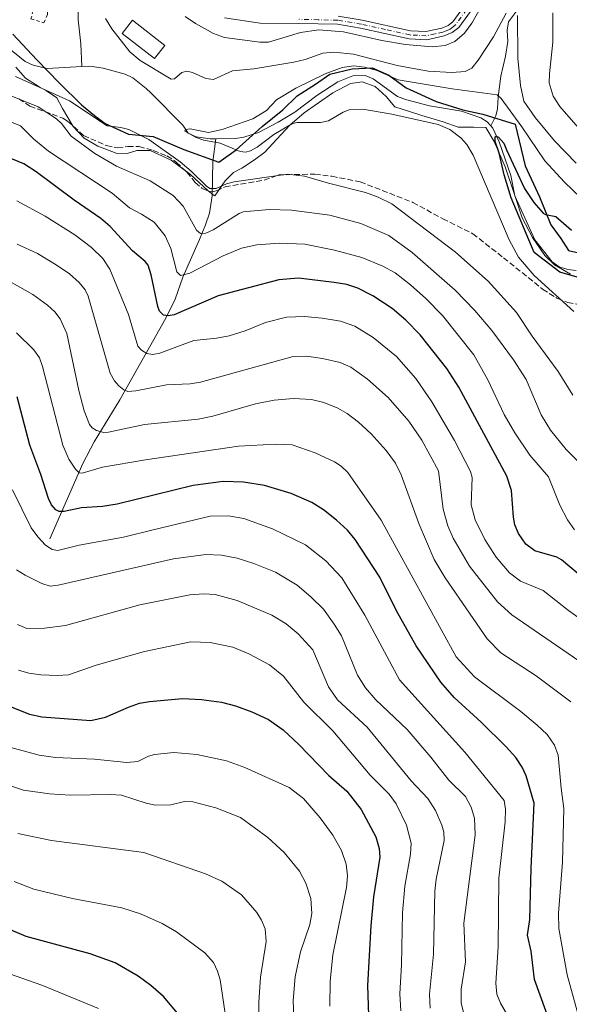
# Model space of a CAD drawing. Units: metres. Extents: x 647640 to 651080, y 4764726 to 4767048.
# Drawn here: x 650026 to 650186, y 4765602 to 4765889 of the extents above; entities that cross this region are included whole.
import ezdxf

# ---------------------------------------------------------------- set-up
doc = ezdxf.new("R2010")
doc.units = ezdxf.units.M
doc.header["$MEASUREMENT"] = 0
for name, pattern in [('DGN Style 2', [1.648017, 0.98881, -0.659207]), ('DGN Style 3', [2.307223, 1.648017, -0.659207]), ('DGN Style 4', [2.638475, 1.318413, -0.659207, 0.001648, -0.659207])]:
    doc.linetypes.add(name, pattern=pattern)
for name, color, linetype, lineweight in [('Alambrada', 7, 'DGN Style 2', 0), ('Carretera de calzada única Cxs', 7, 'Continuous', 13), ('Carretera de calzada única eje', 7, 'DGN Style 4', 0), ('Comarca', 135, 'Continuous', 13), ('Comarca CxS', 21, 'Continuous', 0), ('Comunidad autónoma', 142, 'Continuous', 30), ('Comunidad Autónoma CxS', 142, 'Continuous', 0), ('Corriente natural lineal', 142, 'Continuous', 13), ('Curva de nivel maestra', 30, 'Continuous', 30), ('Curva de nivel normal', 30, 'Continuous', 0), ('Edificación Cxs', 1, 'Continuous', 13), ('Espacio natural protegido', 121, 'Continuous', 13), ('Espacio natural protegido CxS', 121, 'Continuous', 0), ('Municipio', 91, 'Continuous', 13), ('Municipio CxS', 4, 'Continuous', 0), ('Provincia', 7, 'Continuous', 0), ('Provincia CxS', 1, 'Continuous', 0), ('Senda', 7, 'DGN Style 3', 0)]:
    doc.layers.add(name, color=color, linetype=linetype, lineweight=lineweight)

msp = doc.modelspace()

# ---------------------------------------------------------------- linework, layer by layer
at = {"layer": 'Alambrada', "color": 7, "linetype": 'DGN Style 2', "lineweight": 0}
msp.add_polyline3d([(650033.1901, 4765887.8801, 910.1077), (650034.2601, 4765890.2501, 910.3216), (650034.5501, 4765897.5801, 910.8635), (650037.0501, 4765904.2501, 911.7766), (650034.2601, 4765905.4601, 911.6411), (650030.0901, 4765891.4201, 910.3518), (650029.4401, 4765889.0501, 909.9515), (650033.1901, 4765887.8801, 910.1077)], dxfattribs=at)
at = {"layer": 'Carretera de calzada única Cxs', "color": 7, "linetype": 'Continuous', "lineweight": 13}
for points in [[(650166.8501, 4765904.1901, 915.7015), (650154.1001, 4765886.5501, 916.0383), (650152.1701, 4765885.0101, 916.2633), (650149.7801, 4765884.0501, 916.4533), (650144.7101, 4765882.9301, 916.3425), (650139.6401, 4765883.1701, 916.4064), (650125.4601, 4765886.3401, 916.5918), (650118.7101, 4765887.4401, 916.4323), (650107.5001, 4765887.7201, 916.1469), (650096.1901, 4765887.7601, 915.924), (650085.7801, 4765889.3601, 916.0354)], [(650166.8501, 4765904.1901, 915.7015), (650154.1001, 4765886.5501, 916.0383), (650152.1701, 4765885.0101, 916.2633), (650149.7801, 4765884.0501, 916.4533), (650144.7101, 4765882.9301, 916.3425), (650139.6401, 4765883.1701, 916.4064), (650125.4601, 4765886.3401, 916.5918), (650118.7101, 4765887.4401, 916.4323), (650107.5001, 4765887.7201, 916.1469), (650096.1901, 4765887.7601, 915.924), (650085.7801, 4765889.3601, 916.0354)], [(650118.9201, 4765889.8101, 917.8847), (650125.9201, 4765888.6701, 917.9038), (650139.9601, 4765885.5101, 917.712), (650144.5101, 4765885.3101, 917.6517), (650149.0801, 4765886.3201, 917.5191), (650150.9801, 4765887.0801, 917.1792), (650152.3701, 4765888.1901, 917.1781), (650164.9801, 4765905.6701, 917.3494)], [(650118.9201, 4765889.8101, 917.8847), (650125.9201, 4765888.6701, 917.9038), (650139.9601, 4765885.5101, 917.712), (650144.5101, 4765885.3101, 917.6517), (650149.0801, 4765886.3201, 917.5191), (650150.9801, 4765887.0801, 917.1792), (650152.3701, 4765888.1901, 917.1781), (650164.9801, 4765905.6701, 917.3494)]]:
    msp.add_polyline3d(points, dxfattribs=at)
at = {"layer": 'Carretera de calzada única eje', "color": 7, "linetype": 'DGN Style 4', "lineweight": 0}
msp.add_polyline3d([(650159.6001, 4765896.1901, 916.5166), (650153.2301, 4765887.3601, 916.5032), (650152.5301, 4765886.8101, 916.5849), (650151.5701, 4765886.0401, 916.6873), (650150.3901, 4765885.5601, 916.8621), (650149.4401, 4765885.1801, 916.9599), (650147.1401, 4765884.6801, 917.1903), (650144.6001, 4765884.1101, 916.9901), (650142.0701, 4765884.2401, 917.1174), (650139.8001, 4765884.3401, 917.0572), (650132.7101, 4765885.9301, 917.2957), (650125.6901, 4765887.5101, 917.0932), (650118.8201, 4765888.6301, 917.1562), (650113.1201, 4765888.7601, 916.8394), (650107.5101, 4765888.9001, 916.7207)], dxfattribs=at)
at = {"layer": 'Comarca', "color": 135, "linetype": 'Continuous', "lineweight": 13, "flags": 128}
msp.add_lwpolyline([(650024.19, 4765884.609), (650031.175, 4765877.118), (650037.779, 4765870.262), (650044.13, 4765864.041), (650047.94, 4765860.867), (650051.028, 4765858.547), (650057.846, 4765855.411), (650065.084, 4765854.779), (650073.972, 4765850.972), (650084.132, 4765847.294), (650089.211, 4765850.854), (650096.828, 4765857.718), (650102.796, 4765862.549), (650106.985, 4765866.616), (650112.318, 4765870.049), (650116.508, 4765872.972), (650122.984, 4765874.501), (650128.825, 4765874.758), (650133.651, 4765872.601), (650138.731, 4765868.92), (650147.494, 4765864.987), (650155.24, 4765862.578), (650161.081, 4765861.311), (650170.478, 4765858.394), (650173.401, 4765846.2), (650177.593, 4765837.183), (650180.922, 4765829.048), (650183.818, 4765825.119), (650185.977, 4765821.563), (650191.692, 4765820.296)], dxfattribs=at)
at = {"layer": 'Comarca CxS', "color": 21, "linetype": 'Continuous', "lineweight": 0, "flags": 128}
msp.add_lwpolyline([(650024.19, 4765884.609), (650031.175, 4765877.118), (650037.779, 4765870.262), (650044.13, 4765864.041), (650047.94, 4765860.867), (650051.028, 4765858.547), (650057.846, 4765855.411), (650065.084, 4765854.779), (650073.972, 4765850.972), (650084.132, 4765847.294), (650089.211, 4765850.854), (650096.828, 4765857.718), (650102.796, 4765862.549), (650106.985, 4765866.616), (650112.318, 4765870.049), (650116.508, 4765872.972), (650122.984, 4765874.501), (650128.825, 4765874.758), (650133.651, 4765872.601), (650138.731, 4765868.92), (650147.494, 4765864.987), (650155.24, 4765862.578), (650161.081, 4765861.311), (650170.478, 4765858.394), (650173.401, 4765846.2), (650177.593, 4765837.183), (650180.922, 4765829.048), (650183.818, 4765825.119), (650185.977, 4765821.563), (650191.692, 4765820.296)], dxfattribs=at)
at = {"layer": 'Comunidad autónoma', "color": 142, "linetype": 'Continuous', "lineweight": 30, "flags": 128}
msp.add_lwpolyline([(650024.19, 4765884.609), (650031.175, 4765877.118), (650037.779, 4765870.262), (650044.13, 4765864.041), (650047.94, 4765860.867), (650051.028, 4765858.547), (650057.846, 4765855.411), (650065.084, 4765854.779), (650073.972, 4765850.972), (650084.132, 4765847.294), (650089.211, 4765850.854), (650096.828, 4765857.718), (650102.796, 4765862.549), (650106.985, 4765866.616), (650112.318, 4765870.049), (650116.508, 4765872.972), (650122.984, 4765874.501), (650128.825, 4765874.758), (650133.651, 4765872.601), (650138.731, 4765868.92), (650147.494, 4765864.987), (650155.24, 4765862.578), (650161.081, 4765861.311), (650170.478, 4765858.394), (650173.401, 4765846.2), (650177.593, 4765837.183), (650180.922, 4765829.048), (650183.818, 4765825.119), (650185.977, 4765821.563), (650191.692, 4765820.296)], dxfattribs=at)
at = {"layer": 'Comunidad Autónoma CxS', "color": 142, "linetype": 'Continuous', "lineweight": 0, "flags": 128}
msp.add_lwpolyline([(650024.19, 4765884.609), (650031.175, 4765877.118), (650037.779, 4765870.262), (650044.13, 4765864.041), (650047.94, 4765860.867), (650051.028, 4765858.547), (650057.846, 4765855.411), (650065.084, 4765854.779), (650073.972, 4765850.972), (650084.132, 4765847.294), (650089.211, 4765850.854), (650096.828, 4765857.718), (650102.796, 4765862.549), (650106.985, 4765866.616), (650112.318, 4765870.049), (650116.508, 4765872.972), (650122.984, 4765874.501), (650128.825, 4765874.758), (650133.651, 4765872.601), (650138.731, 4765868.92), (650147.494, 4765864.987), (650155.24, 4765862.578), (650161.081, 4765861.311), (650170.478, 4765858.394), (650173.401, 4765846.2), (650177.593, 4765837.183), (650180.922, 4765829.048), (650183.818, 4765825.119), (650185.977, 4765821.563), (650191.692, 4765820.296)], dxfattribs=at)
at = {"layer": 'Corriente natural lineal', "color": 142, "linetype": 'Continuous', "lineweight": 13}
for points in [[(650191.8001, 4765917.7547, 917.1023), (650189.7101, 4765915.5701, 916.8391), (650187.8001, 4765912.7101, 916.4154), (650185.9201, 4765911.0801, 916.1835), (650183.9801, 4765911.3201, 915.9835), (650182.0501, 4765910.8801, 915.7263), (650180.7101, 4765908.9201, 915.2513), (650178.2601, 4765906.5201, 914.5714), (650175.9401, 4765904.6901, 914.2474), (650173.1701, 4765897.4501, 911.9639), (650171.7001, 4765892.4301, 910.9343), (650168.5701, 4765888.1201, 910.7482), (650168.1201, 4765885.7501, 910.384), (650168.3101, 4765882.4401, 909.8437), (650167.7001, 4765878.1401, 908.8023), (650166.2801, 4765872.3101, 907.747), (650165.5501, 4765866.3601, 905.9189), (650165.3601, 4765862.8301, 904.5321), (650164.8201, 4765860.8101, 903.3661), (650163.3501, 4765857.8901, 901.3259)], [(650043.1801, 4765895.2701, 910.0949), (650043.1501, 4765888.7701, 908.9616), (650043.9701, 4765881.7401, 908.1585), (650044.2201, 4765875.1401, 907.0596)], [(650022.6101, 4765880.7401, 907.8839), (650027.7901, 4765876.6101, 907.5978), (650030.0401, 4765875.5301, 907.6318), (650034.1501, 4765874.5301, 907.3703), (650044.2201, 4765875.1401, 907.0596)], [(650044.2201, 4765875.1401, 907.0596), (650046.6101, 4765875.2901, 907.0573), (650050.4401, 4765874.6801, 907.0169), (650056.8801, 4765872.9701, 907.2857), (650059.1401, 4765871.8901, 907.495), (650063.0301, 4765868.7901, 906.9976), (650064.3701, 4765867.4501, 906.7572), (650073.7201, 4765858.0601, 905.8371), (650075.2801, 4765855.7401, 905.942), (650077.5601, 4765854.6801, 905.8679), (650081.6701, 4765854.0501, 905.6354), (650083.3301, 4765854.0801, 905.5715)], [(650083.3301, 4765854.0801, 905.5715), (650089.0001, 4765854.1801, 905.2135), (650091.4601, 4765854.5801, 905.0518), (650095.7601, 4765855.9101, 904.8281), (650101.4901, 4765858.9201, 904.4784), (650106.2801, 4765861.8601, 903.6782), (650112.6901, 4765866.7501, 904.0233), (650118.8401, 4765870.7301, 904.6738), (650123.2301, 4765872.4701, 904.3407), (650126.8301, 4765872.5301, 904.1887), (650129.1301, 4765871.5601, 904.7881), (650136.1901, 4765866.4701, 903.5533), (650138.5001, 4765865.5301, 903.694), (650145.5001, 4765863.7101, 902.8033), (650154.8601, 4765862.1901, 901.9415), (650160.4401, 4765860.2501, 902.2654), (650162.3101, 4765859.0501, 901.7631), (650163.3501, 4765857.8901, 901.3259)], [(650163.3501, 4765857.8901, 901.3259), (650163.9701, 4765857.1901, 901.2525), (650165.8301, 4765853.2001, 900.7392), (650169.2201, 4765843.4101, 900.4275), (650170.4301, 4765837.4901, 900.5606), (650176.1801, 4765824.7301, 900.0086), (650181.2301, 4765818.3001, 899.6731), (650183.2801, 4765816.8401, 899.5929), (650185.8201, 4765816.0701, 899.6875), (650188.2901, 4765815.7501, 899.5211)], [(650034.9801, 4765737.6201, 953.8051), (650044.5201, 4765759.5301, 944.1984), (650047.9001, 4765765.8401, 941.0362), (650055.3201, 4765778.1501, 936.1199), (650068.7501, 4765801.8501, 924.9757), (650071.4201, 4765807.4301, 922.4615), (650073.6601, 4765813.8301, 920.4282), (650078.5501, 4765824.7901, 915.7586), (650080.3101, 4765829.0101, 913.8021), (650081.4901, 4765832.4801, 912.1433), (650082.2301, 4765837.4701, 910.4583), (650082.3701, 4765847.4501, 906.6606), (650083.3301, 4765854.0801, 905.5715)]]:
    msp.add_polyline3d(points, dxfattribs=at)
at = {"layer": 'Curva de nivel maestra', "color": 30, "linetype": 'Continuous', "lineweight": 30, "flags": 128}
for points, elevation in [([(650191.91, 4765812.8901), (650183.51, 4765815.2701), (650176.03, 4765821.0501), (650169.36, 4765836.8901), (650167.31, 4765843.6501), (650165.83, 4765849.9701), (650164.62, 4765853.3201), (650164.66, 4765854.7101), (650164.98, 4765854.8901), (650165.66, 4765854.5601), (650167.14, 4765852.8601), (650167.94, 4765850.9401), (650173.17, 4765839.6001), (650175.9, 4765835.5301), (650178.67, 4765832.4501), (650179.37, 4765832.0501), (650182.3, 4765831.5001), (650186.9, 4765827.5201)], 900), ([(650192.41, 4765724.4801), (650184.03, 4765731.5201), (650182.59, 4765732.2801), (650176.23, 4765734.1701), (650173.57, 4765736.1001), (650171.45, 4765739.1501), (650170.43, 4765741.7401), (650170, 4765743.9001), (650169.42, 4765751.6701), (650168.03, 4765755.8901), (650154.08, 4765781.8101), (650150.56, 4765787.2201), (650142.79, 4765797.0001), (650138.64, 4765801.2801), (650134.62, 4765804.7101), (650129.03, 4765808.4301), (650124.62, 4765810.6601), (650121.43, 4765811.7001), (650117.76, 4765812.2201), (650107.39, 4765813.5601), (650101.62, 4765813.0801), (650083.98, 4765808.4301), (650071.13, 4765802.8901), (650069.37, 4765802.5501), (650068.07, 4765802.7701), (650066.91, 4765803.8901), (650066.35, 4765805.2501), (650064.47, 4765814.5401), (650063.54, 4765817.3201), (650062.67, 4765818.3901), (650058.98, 4765821.4801), (650052.53, 4765828.5801), (650049.83, 4765830.9401), (650042.03, 4765836.2301), (650030.98, 4765844.5101), (650027.32, 4765846.7801), (650022.38, 4765848.8801)], 925), ([(650183.96, 4765587.6201), (650176.07, 4765609.3401), (650175.19, 4765617.5401), (650174.04, 4765622.2201), (650174.77, 4765626.8101), (650175.12, 4765641.7801), (650176.06, 4765660.6401), (650173.69, 4765668.6601), (650172.57, 4765671.1601), (650170.64, 4765673.9301), (650167.82, 4765677.0901), (650160.62, 4765684.2401), (650152.74, 4765691.4601), (650148.81, 4765695.9201), (650141.67, 4765706.4601), (650135.94, 4765716.6901), (650131.06, 4765726.4901), (650123.89, 4765737.4201), (650121.62, 4765740.1501), (650118.44, 4765743.0401), (650114.61, 4765746.0801), (650111.29, 4765748.2401), (650105.21, 4765750.8401), (650097.47, 4765753.1801), (650091.32, 4765754.1601), (650085.47, 4765754.3301), (650076.66, 4765753.2001), (650054.56, 4765747.6901), (650050.32, 4765747.0701), (650044.15, 4765746.6801), (650039.16, 4765745.5801), (650037.7, 4765745.5701), (650036.73, 4765746.0501), (650035.46, 4765747.5501), (650034.56, 4765749.3501), (650032.35, 4765756.4101), (650029.07, 4765764.9401), (650025.47, 4765779.0201)], 950), ([(650020.4, 4765689.9501), (650029.05, 4765686.5701), (650032.6, 4765685.7901), (650046.89, 4765684.7201), (650051.15, 4765685.7101), (650057.81, 4765688.6701), (650061.1, 4765689.7801), (650063.97, 4765690.3101), (650073.6, 4765691.1801), (650079.16, 4765690.8501), (650084.91, 4765690.0501), (650089.04, 4765689.0101), (650093.78, 4765687.3101), (650098.64, 4765685.0001), (650102.93, 4765682.0501), (650107.51, 4765677.7601), (650116.17, 4765668.7401), (650121.47, 4765664.1201), (650125.58, 4765658.8201), (650129.92, 4765650.8401), (650130.88, 4765647.4701), (650131.08, 4765644.9401), (650129.18, 4765633.3901), (650128.43, 4765624.9501), (650127.52, 4765607.5901), (650127.81, 4765598.9101)], 975), ([(650072.57, 4765598.9001), (650068, 4765604.4201), (650064.39, 4765607.6301), (650060.69, 4765610.3501), (650053.98, 4765614.2001), (650046.73, 4765616.7701), (650028.06, 4765621.8901), (650019.54, 4765625.4901)], 1000)]:
    msp.add_lwpolyline(points, dxfattribs=dict(at, elevation=elevation))
at = {"layer": 'Curva de nivel normal', "color": 30, "linetype": 'Continuous', "lineweight": 0, "flags": 128}
for points, elevation in [([(650163.09, 4765897.05), (650157.9, 4765887.79), (650155.75, 4765884.82), (650152.96, 4765882.41), (650150.12, 4765881.23), (650146.3, 4765880.87), (650138.55, 4765881.6), (650131.6, 4765882.76), (650120.49, 4765885.24), (650113.28, 4765885.82), (650107.91, 4765885.01), (650098.62, 4765882.21), (650096.13, 4765882.28), (650085.85, 4765883.61), (650082.57, 4765884.81), (650077.36, 4765887.71), (650074.38, 4765889.73)], 915), ([(650167.9, 4765890.71), (650164.2, 4765883.79), (650159.69, 4765876.98), (650157.85, 4765874.67), (650155.94, 4765873.67), (650152.07, 4765873.37), (650145.1, 4765873.75), (650136.07, 4765875.46), (650123.43, 4765878.74), (650117.69, 4765879.32), (650114.48, 4765879.06), (650109.34, 4765877.2), (650106.05, 4765876.42), (650094.38, 4765874.45), (650088.17, 4765873.87), (650082.59, 4765871.35), (650080.39, 4765871.66), (650076.52, 4765873.42), (650074.81, 4765873.79), (650073.41, 4765873.44), (650071.3, 4765871.54), (650070.26, 4765871.5), (650061.26, 4765876.89), (650058.25, 4765879.42), (650053.01, 4765886.1), (650051.15, 4765889.16)], 910), ([(650188.23, 4765847.06), (650181.9, 4765853.56), (650176.35, 4765860.34), (650173.01, 4765865.11), (650172.03, 4765869.59), (650171.29, 4765877.59), (650171.2, 4765890.01)], 910), ([(650188.87, 4765857.41), (650183.54, 4765863.48), (650181.58, 4765866.52), (650180.41, 4765870.39), (650180.44, 4765872.99), (650181.47, 4765882.25), (650181.44, 4765890.83)], 915), ([(650189.65, 4765836.93), (650184.82, 4765841.45), (650179.09, 4765847.68), (650172.44, 4765857.55), (650166.44, 4765865.82), (650165.27, 4765866.93), (650152.1, 4765868.68), (650136.36, 4765871.27), (650129.98, 4765874.1), (650126.63, 4765875.01), (650123.45, 4765875.38), (650120.07, 4765874.88), (650115.12, 4765873.06), (650106.61, 4765868.82), (650100.95, 4765865.46), (650098.04, 4765862.36), (650094.1, 4765859.95), (650085.13, 4765856.77), (650081.16, 4765855.96), (650075.8, 4765856.99), (650074.41, 4765856.84), (650074.25, 4765856.31), (650077.53, 4765854.5), (650079.84, 4765853.7), (650084.6, 4765852.84), (650090.34, 4765850.42), (650091.89, 4765850.24), (650093.36, 4765850.6), (650095.36, 4765851.65), (650100.17, 4765855.39), (650105.65, 4765858.56), (650106.94, 4765858.89), (650113.78, 4765858.83), (650116.12, 4765859.35), (650120.43, 4765861.83), (650122.17, 4765862.51), (650126.07, 4765862.74), (650134.53, 4765861.27), (650148.04, 4765858.26), (650151.48, 4765856.77), (650154.63, 4765854.38), (650156.37, 4765852.44), (650158.24, 4765849.35), (650168.72, 4765824.66), (650171.46, 4765819.68), (650176.05, 4765814.32), (650187.61, 4765803.79)], 905), ([(650187.33, 4765779.49), (650183, 4765786.36), (650175.47, 4765796.61), (650170.92, 4765803.54), (650162.62, 4765812.69), (650153.08, 4765821.13), (650134.58, 4765835.2), (650130.54, 4765837.14), (650126.92, 4765838.43), (650116.14, 4765841.2), (650109.09, 4765843.27), (650104.15, 4765843.81), (650088.67, 4765841.58), (650086.38, 4765841.04), (650083.4, 4765839.66), (650081.56, 4765839.67), (650080.53, 4765840.29), (650076.15, 4765844.65), (650072.86, 4765847.38), (650063.77, 4765853.9), (650057.96, 4765856.77), (650055.59, 4765857.41), (650051.64, 4765857.86), (650040.62, 4765865.15), (650024.91, 4765872.27)], 910), ([(650019.69, 4765868.18), (650031.52, 4765863.38), (650036.87, 4765859.93), (650038.33, 4765858.52), (650041.12, 4765854.83), (650048.05, 4765849.83), (650054.34, 4765846.09), (650064.2, 4765841.83), (650070.91, 4765837.61), (650073.76, 4765834.47), (650077.67, 4765827.48), (650078.79, 4765826.49), (650080.41, 4765826.63), (650082.52, 4765827.6), (650090.06, 4765832.4), (650091.27, 4765832.87), (650098.86, 4765833.56), (650105.38, 4765833.28), (650116.49, 4765831.91), (650125.51, 4765829.44), (650133.64, 4765826), (650140.53, 4765821.05), (650152.99, 4765810.05), (650158.73, 4765804.14), (650163.7, 4765798.28), (650169.97, 4765789.77), (650173.73, 4765784.04), (650178.1, 4765773.71), (650180.75, 4765769.24), (650185.39, 4765763.69), (650192.93, 4765755.93)], 915), ([(650187.81, 4765740.21), (650185.76, 4765743.18), (650183.47, 4765747.41), (650180.2, 4765755.67), (650174.74, 4765762.02), (650170.35, 4765768.45), (650167.33, 4765773.79), (650162.51, 4765783.97), (650158.47, 4765791.2), (650149.3, 4765802.7), (650144.48, 4765807.6), (650139.97, 4765811.61), (650135.55, 4765815.11), (650131.98, 4765817.02), (650125.79, 4765819.56), (650117.87, 4765821.72), (650109.23, 4765823.41), (650101.82, 4765823.73), (650095.2, 4765823.2), (650090.75, 4765822.31), (650085.39, 4765820.02), (650075.69, 4765815.02), (650073.01, 4765814.3), (650071.97, 4765815.35), (650070.22, 4765822.2), (650068.49, 4765825.85), (650065.36, 4765829.84), (650061.63, 4765832.15), (650058.1, 4765833.98), (650053.12, 4765838.24), (650034.54, 4765850.54), (650030.24, 4765853.96), (650026.43, 4765857.86), (650017.71, 4765861.38)], 920), ([(650200.52, 4765706.51), (650186.04, 4765716.78), (650178.66, 4765722.64), (650172.05, 4765725.3), (650168.87, 4765727.75), (650164.92, 4765732.27), (650161.62, 4765737.4), (650158.87, 4765743.18), (650157.71, 4765747.57), (650157.94, 4765755.53), (650157.51, 4765757.27), (650152.86, 4765766.28), (650146.26, 4765777.54), (650141.53, 4765784.31), (650135.89, 4765790.72), (650129.12, 4765796.26), (650123.76, 4765799.51), (650119.56, 4765800.98), (650114.3, 4765801.9), (650109.11, 4765802.36), (650103.92, 4765802.16), (650097.78, 4765800.64), (650091.81, 4765798.18), (650087.21, 4765796.7), (650083.44, 4765796.02), (650076.86, 4765795.39), (650067.01, 4765791.68), (650064.93, 4765791.3), (650063.16, 4765791.59), (650061.62, 4765792.6), (650060.56, 4765793.76), (650057.87, 4765802.98), (650052.39, 4765816.17), (650050.36, 4765819.28), (650047.1, 4765822.44), (650042.18, 4765826.19), (650033.58, 4765831.58), (650025.32, 4765836.06)], 930), ([(650192.46, 4765699.78), (650169.55, 4765715.49), (650165.35, 4765719.29), (650157.21, 4765729.65), (650152.39, 4765737.79), (650150.88, 4765741.38), (650149.5, 4765746.28), (650148.15, 4765757.41), (650143.32, 4765766.36), (650139.48, 4765771.94), (650133.46, 4765778.76), (650127.51, 4765784.15), (650122.61, 4765787.57), (650119.52, 4765788.94), (650114.38, 4765790.16), (650109.72, 4765790.79), (650105.82, 4765790.75), (650078.78, 4765783.26), (650075.78, 4765782.72), (650068.94, 4765782.43), (650060.01, 4765780.69), (650057.62, 4765780.52), (650056.49, 4765780.98), (650055.08, 4765782.17), (650053.81, 4765783.63), (650052.54, 4765785.87), (650046.13, 4765808.24), (650045.24, 4765810.12), (650043.51, 4765812.31), (650040.65, 4765814.77), (650036.76, 4765817.45), (650031.3, 4765820.67), (650025.46, 4765823.43)], 935), ([(650186.72, 4765690.18), (650176.61, 4765697.74), (650166.32, 4765704.44), (650162.29, 4765708.53), (650150.06, 4765726.26), (650146.91, 4765731.58), (650142.42, 4765742.09), (650137.25, 4765756.3), (650135.59, 4765759.64), (650132.88, 4765763.36), (650128.54, 4765768.18), (650124.86, 4765771.56), (650121.55, 4765774.12), (650118.79, 4765775.68), (650114.78, 4765777.33), (650111.14, 4765778.2), (650105.87, 4765778.54), (650100.24, 4765778.04), (650094.89, 4765776.9), (650082.38, 4765773.32), (650078.19, 4765772.48), (650062.47, 4765770.91), (650052.04, 4765768.7), (650050.69, 4765768.64), (650048.52, 4765769.22), (650047.29, 4765769.96), (650046.51, 4765770.93), (650044.93, 4765774.89), (650043.34, 4765780.84), (650039.9, 4765797.45), (650037.96, 4765801.68), (650036.35, 4765803.75), (650034.24, 4765805.71), (650029.99, 4765808.79), (650019.36, 4765814.69)], 940), ([(650189.85, 4765595.56), (650185.68, 4765610.72), (650183.22, 4765624.16), (650183.1, 4765628.68), (650184.29, 4765643.53), (650184.7, 4765659.15), (650183.86, 4765665.02), (650183.04, 4765674.62), (650181.94, 4765677.59), (650179.79, 4765680.63), (650176.92, 4765683.42), (650172.12, 4765687.37), (650158.61, 4765697.43), (650153.32, 4765703.27), (650131.43, 4765743.09), (650121.71, 4765756.91), (650119.81, 4765758.8), (650117.87, 4765760.06), (650112.24, 4765762.71), (650105.53, 4765765.01), (650100.72, 4765765.22), (650089.89, 4765764.57), (650062.79, 4765760.6), (650050.27, 4765758.48), (650044.37, 4765756.79), (650043.45, 4765756.89), (650042.38, 4765757.91), (650040.49, 4765760.8), (650038.76, 4765764.93), (650032.85, 4765787.81), (650031.92, 4765790.34), (650030.29, 4765792.66), (650025.19, 4765797.61)], 945), ([(650174.82, 4765587.48), (650166.2, 4765602.41), (650165.1, 4765605.06), (650164.87, 4765608.24), (650165.52, 4765618.87), (650165.71, 4765638.85), (650167.57, 4765655.21), (650167.64, 4765658.9), (650167.26, 4765661.49), (650155.86, 4765675.49), (650136.84, 4765696.56), (650126.74, 4765715.45), (650120.01, 4765726.31), (650115.32, 4765731.2), (650109.38, 4765735.93), (650099.82, 4765740.58), (650091.43, 4765743.56), (650086.84, 4765744.29), (650081.66, 4765744.24), (650065.01, 4765740.3), (650056.43, 4765738.11), (650043.44, 4765735.82), (650037.31, 4765734.26), (650035.6, 4765734.54), (650033.69, 4765735.8), (650031.41, 4765738.18), (650029.51, 4765740.88), (650024.03, 4765751.86)], 955), ([(650155.46, 4765599.78), (650154.78, 4765602.49), (650154.8, 4765606.5), (650156.01, 4765614.47), (650155.56, 4765625.74), (650158.79, 4765651.49), (650158.68, 4765656.3), (650157.64, 4765659.47), (650156.05, 4765662.62), (650151.2, 4765667.39), (650145.9, 4765674.1), (650139.03, 4765682.13), (650129.92, 4765690.72), (650126.9, 4765694.22), (650124.53, 4765697.97), (650119.85, 4765709.38), (650117.81, 4765712.76), (650114.63, 4765717.11), (650111.01, 4765720.76), (650106.95, 4765724.17), (650100.64, 4765727.89), (650094.38, 4765730.47), (650089.54, 4765731.97), (650084.94, 4765732.88), (650080.39, 4765733.08), (650070.99, 4765731.77), (650037.32, 4765724.13), (650035.01, 4765723.89), (650032.59, 4765724.6), (650027.74, 4765727.01), (650025.23, 4765728.65)], 960), ([(650025.53, 4765712.67), (650028.19, 4765711.57), (650033.42, 4765711.58), (650039.51, 4765712.42), (650061.11, 4765718.38), (650075.76, 4765721.37), (650079.8, 4765721.6), (650083.12, 4765721.38), (650089.5, 4765719.7), (650099.64, 4765715.39), (650103.76, 4765712.89), (650107.3, 4765710.01), (650111.57, 4765705.28), (650116.07, 4765694.59), (650118.78, 4765690.76), (650127.42, 4765682.76), (650140.2, 4765667.22), (650145.09, 4765662.03), (650147.28, 4765658.58), (650149.14, 4765654.23), (650149.68, 4765652.22), (650149.77, 4765649.85), (650147.52, 4765638.54), (650147.11, 4765635.07), (650146.65, 4765616.7), (650145.52, 4765605.1), (650145.72, 4765600.98)], 965), ([(650025.82, 4765699.44), (650028.79, 4765698.5), (650032.31, 4765698.02), (650037.15, 4765697.82), (650040.35, 4765698.08), (650048.46, 4765700.84), (650062.47, 4765704.83), (650075.98, 4765707.63), (650081.63, 4765707.41), (650088.28, 4765706.08), (650092.91, 4765704.19), (650098.91, 4765700.91), (650102.97, 4765697.65), (650108.95, 4765690.11), (650117.37, 4765681.73), (650128.21, 4765668.86), (650133.76, 4765663.26), (650135.85, 4765660.47), (650138.83, 4765654.27), (650140.19, 4765649.07), (650140.04, 4765645.85), (650138.31, 4765636.51), (650137.65, 4765628.74), (650137.41, 4765613.64), (650136.86, 4765605.16), (650137.17, 4765600.21)], 970), ([(650023.59, 4765676.87), (650031.79, 4765674.66), (650036.6, 4765674), (650047.95, 4765673.47), (650057.38, 4765672.54), (650060.53, 4765672.8), (650063.72, 4765674.38), (650065.46, 4765674.87), (650071.07, 4765675.38), (650077.78, 4765674.84), (650086.43, 4765673.04), (650091.78, 4765671.09), (650104.61, 4765665.27), (650108.79, 4765662.08), (650113.72, 4765656.39), (650117.35, 4765651.32), (650119.92, 4765646.85), (650121.24, 4765642.94), (650121.66, 4765639.52), (650121.39, 4765636.12), (650117.42, 4765616.47), (650116.58, 4765608.89), (650116.52, 4765601.61)], 980), ([(650106.15, 4765595.92), (650105.86, 4765603.24), (650106.42, 4765610.12), (650107.91, 4765617.4), (650110.64, 4765625.3), (650111.24, 4765628.53), (650110.95, 4765632.95), (650109.47, 4765637.35), (650107.62, 4765640.92), (650103.17, 4765646.35), (650098.44, 4765650.68), (650090.5, 4765656.46), (650083.33, 4765659.34), (650076.57, 4765661.07), (650074.2, 4765661.18), (650070.22, 4765660.18), (650065.75, 4765660.06), (650062.98, 4765660.63), (650055.82, 4765662.96), (650052.65, 4765663.22), (650040.82, 4765662.96), (650034.85, 4765663.37), (650027.23, 4765664.49), (650021.1, 4765666.48)], 985), ([(650095.93, 4765596), (650095.85, 4765602.73), (650096.33, 4765610.03), (650097.97, 4765620.41), (650097.65, 4765624.05), (650096.62, 4765626.65), (650095.28, 4765628.84), (650090.79, 4765634.02), (650085.06, 4765637.95), (650080.31, 4765640.09), (650062.35, 4765646.3), (650035.4, 4765649.79), (650025.65, 4765651.81)], 990), ([(650088.05, 4765585.74), (650084.52, 4765609.23), (650083.82, 4765611.77), (650082.64, 4765614.24), (650080.04, 4765617.08), (650071.88, 4765623.2), (650067.68, 4765625.59), (650061.32, 4765628.46), (650055.92, 4765630.22), (650041.5, 4765632.91), (650030.3, 4765635.64), (650024.57, 4765637.91)], 995), ([(650049.08, 4765600.86), (650032.6, 4765607.65), (650021.21, 4765611.66)], 1005)]:
    msp.add_lwpolyline(points, dxfattribs=dict(at, elevation=elevation))
at = {"layer": 'Edificación Cxs', "color": 1, "linetype": 'Continuous', "lineweight": 13}
msp.add_polyline3d([(650068.3901, 4765881.3101, 912.8723), (650065.3901, 4765877.4801, 911.9138), (650056.0201, 4765884.7701, 911.7015), (650059.0101, 4765888.6301, 913.0516), (650068.3901, 4765881.3101, 912.8723)], dxfattribs=at)
msp.add_3dface([(650068.3901, 4765881.3101, 913.0516), (650065.3901, 4765877.4801, 913.0516), (650056.0201, 4765884.7701, 913.0516), (650059.0101, 4765888.6301, 913.0516)], dxfattribs=at)
at = {"layer": 'Espacio natural protegido', "color": 121, "linetype": 'Continuous', "lineweight": 13, "flags": 128}
msp.add_lwpolyline([(650025.0804, 4765874.9557), (650027.8744, 4765871.7805), (650031.8113, 4765869.2423), (650033.97, 4765868.1003), (650037.018, 4765866.0693), (650038.6701, 4765862.8942), (650041.7181, 4765857.6881), (650044.893, 4765854.2599), (650048.9569, 4765851.9749), (650054.2906, 4765849.9459), (650057.4657, 4765849.821), (650060.2585, 4765850.7119), (650064.1954, 4765850.7134), (650070.2915, 4765847.9226), (650075.8796, 4765843.7332), (650081.0862, 4765838.9093), (650082.5451, 4765837.8393), (650082.991, 4765837.5124), (650086.0383, 4765841.8333), (650088.4502, 4765844.248), (650090.8621, 4765845.5199), (650094.5451, 4765847.9359), (650097.5922, 4765850.2241), (650101.02, 4765854.0369), (650104.8283, 4765858.1038), (650109.018, 4765861.6627), (650117.3982, 4765867.5114), (650122.4771, 4765870.1813), (650125.9049, 4765870.6913), (650129.7148, 4765869.2964), (650132.8898, 4765866.3761), (650135.4299, 4765863.4562), (650139.3668, 4765862.1879), (650143.3037, 4765860.9201), (650149.5263, 4765859.0177), (650153.8434, 4765857.4959), (650158.4152, 4765857.4974), (650161.9704, 4765857.3724), (650164.3843, 4765853.3093), (650167.5601, 4765845.9432), (650170.1009, 4765838.4493), (650172.5147, 4765831.0832), (650175.564, 4765825.3684), (650179.1199, 4765820.1623), (650181.9135, 4765817.369), (650186.6127, 4765814.7039)], dxfattribs=at)
msp.add_lwpolyline([(650025.0804, 4765874.9557), (650027.8744, 4765871.7805), (650031.8113, 4765869.2423), (650033.97, 4765868.1003), (650037.018, 4765866.0693), (650038.6701, 4765862.8942), (650041.7181, 4765857.6881), (650044.893, 4765854.2599), (650048.9569, 4765851.9749), (650054.2906, 4765849.9459), (650057.4657, 4765849.821), (650060.2585, 4765850.7119), (650064.1954, 4765850.7134), (650070.2915, 4765847.9226), (650075.8796, 4765843.7332), (650081.0862, 4765838.9093), (650082.5451, 4765837.8393), (650082.991, 4765837.5124), (650086.0383, 4765841.8333), (650088.4502, 4765844.248), (650090.8621, 4765845.5199), (650094.5451, 4765847.9359), (650097.5922, 4765850.2241), (650101.02, 4765854.0369), (650104.8283, 4765858.1038), (650109.018, 4765861.6627), (650117.3982, 4765867.5114), (650122.4771, 4765870.1813), (650125.9049, 4765870.6913), (650129.7148, 4765869.2964), (650132.8898, 4765866.3761), (650135.4299, 4765863.4562), (650139.3668, 4765862.1879), (650143.3037, 4765860.9201), (650149.5263, 4765859.0177), (650153.8434, 4765857.4959), (650158.4152, 4765857.4974), (650161.9704, 4765857.3724), (650164.3843, 4765853.3093), (650167.5601, 4765845.9432), (650170.1009, 4765838.4493), (650172.5147, 4765831.0832), (650175.564, 4765825.3684), (650179.1199, 4765820.1623), (650181.9135, 4765817.369), (650186.6127, 4765814.7039)], dxfattribs=at)
at = {"layer": 'Espacio natural protegido CxS', "color": 121, "linetype": 'Continuous', "lineweight": 0, "flags": 128}
msp.add_lwpolyline([(650025.0804, 4765874.9557), (650027.8744, 4765871.7805), (650031.8113, 4765869.2423), (650033.97, 4765868.1003), (650037.018, 4765866.0693), (650038.6701, 4765862.8942), (650041.7181, 4765857.6881), (650044.893, 4765854.2599), (650048.9569, 4765851.9749), (650054.2906, 4765849.9459), (650057.4657, 4765849.821), (650060.2585, 4765850.7119), (650064.1954, 4765850.7134), (650070.2915, 4765847.9226), (650075.8796, 4765843.7332), (650081.0862, 4765838.9093), (650082.5451, 4765837.8393), (650082.991, 4765837.5124), (650086.0383, 4765841.8333), (650088.4502, 4765844.248), (650090.8621, 4765845.5199), (650094.5451, 4765847.9359), (650097.5922, 4765850.2241), (650101.02, 4765854.0369), (650104.8283, 4765858.1038), (650109.018, 4765861.6627), (650117.3982, 4765867.5114), (650122.4771, 4765870.1813), (650125.9049, 4765870.6913), (650129.7148, 4765869.2964), (650132.8898, 4765866.3761), (650135.4299, 4765863.4562), (650139.3668, 4765862.1879), (650143.3037, 4765860.9201), (650149.5263, 4765859.0177), (650153.8434, 4765857.4959), (650158.4152, 4765857.4974), (650161.9704, 4765857.3724), (650164.3843, 4765853.3093), (650167.5601, 4765845.9432), (650170.1009, 4765838.4493), (650172.5147, 4765831.0832), (650175.564, 4765825.3684), (650179.1199, 4765820.1623), (650181.9135, 4765817.369), (650186.6127, 4765814.7039)], dxfattribs=at)
msp.add_lwpolyline([(650025.0804, 4765874.9557), (650027.8744, 4765871.7805), (650031.8113, 4765869.2423), (650033.97, 4765868.1003), (650037.018, 4765866.0693), (650038.6701, 4765862.8942), (650041.7181, 4765857.6881), (650044.893, 4765854.2599), (650048.9569, 4765851.9749), (650054.2906, 4765849.9459), (650057.4657, 4765849.821), (650060.2585, 4765850.7119), (650064.1954, 4765850.7134), (650070.2915, 4765847.9226), (650075.8796, 4765843.7332), (650081.0862, 4765838.9093), (650082.5451, 4765837.8393), (650082.991, 4765837.5124), (650086.0383, 4765841.8333), (650088.4502, 4765844.248), (650090.8621, 4765845.5199), (650094.5451, 4765847.9359), (650097.5922, 4765850.2241), (650101.02, 4765854.0369), (650104.8283, 4765858.1038), (650109.018, 4765861.6627), (650117.3982, 4765867.5114), (650122.4771, 4765870.1813), (650125.9049, 4765870.6913), (650129.7148, 4765869.2964), (650132.8898, 4765866.3761), (650135.4299, 4765863.4562), (650139.3668, 4765862.1879), (650143.3037, 4765860.9201), (650149.5263, 4765859.0177), (650153.8434, 4765857.4959), (650158.4152, 4765857.4974), (650161.9704, 4765857.3724), (650164.3843, 4765853.3093), (650167.5601, 4765845.9432), (650170.1009, 4765838.4493), (650172.5147, 4765831.0832), (650175.564, 4765825.3684), (650179.1199, 4765820.1623), (650181.9135, 4765817.369), (650186.6127, 4765814.7039)], dxfattribs=at)
at = {"layer": 'Municipio', "color": 91, "linetype": 'Continuous', "lineweight": 13, "flags": 128}
msp.add_lwpolyline([(650024.19, 4765884.609), (650031.175, 4765877.118), (650037.779, 4765870.262), (650044.13, 4765864.041), (650047.94, 4765860.867), (650051.028, 4765858.547), (650057.846, 4765855.411), (650065.084, 4765854.779), (650073.972, 4765850.972), (650084.132, 4765847.294), (650089.211, 4765850.854), (650096.828, 4765857.718), (650102.796, 4765862.549), (650106.985, 4765866.616), (650112.318, 4765870.049), (650116.508, 4765872.972), (650122.984, 4765874.501), (650128.825, 4765874.758), (650133.651, 4765872.601), (650138.731, 4765868.92), (650147.494, 4765864.987), (650155.24, 4765862.578), (650161.081, 4765861.311), (650170.478, 4765858.394), (650173.401, 4765846.2), (650177.593, 4765837.183), (650180.922, 4765829.048), (650183.818, 4765825.119), (650185.977, 4765821.563), (650191.692, 4765820.296)], dxfattribs=at)
at = {"layer": 'Municipio CxS', "color": 4, "linetype": 'Continuous', "lineweight": 0, "flags": 128}
msp.add_lwpolyline([(650024.19, 4765884.609), (650031.175, 4765877.118), (650037.779, 4765870.262), (650044.13, 4765864.041), (650047.94, 4765860.867), (650051.028, 4765858.547), (650057.846, 4765855.411), (650065.084, 4765854.779), (650073.972, 4765850.972), (650084.132, 4765847.294), (650089.211, 4765850.854), (650096.828, 4765857.718), (650102.796, 4765862.549), (650106.985, 4765866.616), (650112.318, 4765870.049), (650116.508, 4765872.972), (650122.984, 4765874.501), (650128.825, 4765874.758), (650133.651, 4765872.601), (650138.731, 4765868.92), (650147.494, 4765864.987), (650155.24, 4765862.578), (650161.081, 4765861.311), (650170.478, 4765858.394), (650173.401, 4765846.2), (650177.593, 4765837.183), (650180.922, 4765829.048), (650183.818, 4765825.119), (650185.977, 4765821.563), (650191.692, 4765820.296)], dxfattribs=at)
at = {"layer": 'Provincia', "color": 7, "linetype": 'Continuous', "lineweight": 0, "flags": 128}
msp.add_lwpolyline([(650024.19, 4765884.609), (650031.175, 4765877.118), (650037.779, 4765870.262), (650044.13, 4765864.041), (650047.94, 4765860.867), (650051.028, 4765858.547), (650057.846, 4765855.411), (650065.084, 4765854.779), (650073.972, 4765850.972), (650084.132, 4765847.294), (650089.211, 4765850.854), (650096.828, 4765857.718), (650102.796, 4765862.549), (650106.985, 4765866.616), (650112.318, 4765870.049), (650116.508, 4765872.972), (650122.984, 4765874.501), (650128.825, 4765874.758), (650133.651, 4765872.601), (650138.731, 4765868.92), (650147.494, 4765864.987), (650155.24, 4765862.578), (650161.081, 4765861.311), (650170.478, 4765858.394), (650173.401, 4765846.2), (650177.593, 4765837.183), (650180.922, 4765829.048), (650183.818, 4765825.119), (650185.977, 4765821.563), (650191.692, 4765820.296)], dxfattribs=at)
at = {"layer": 'Provincia CxS', "color": 1, "linetype": 'Continuous', "lineweight": 0, "flags": 128}
msp.add_lwpolyline([(650024.19, 4765884.609), (650031.175, 4765877.118), (650037.779, 4765870.262), (650044.13, 4765864.041), (650047.94, 4765860.867), (650051.028, 4765858.547), (650057.846, 4765855.411), (650065.084, 4765854.779), (650073.972, 4765850.972), (650084.132, 4765847.294), (650089.211, 4765850.854), (650096.828, 4765857.718), (650102.796, 4765862.549), (650106.985, 4765866.616), (650112.318, 4765870.049), (650116.508, 4765872.972), (650122.984, 4765874.501), (650128.825, 4765874.758), (650133.651, 4765872.601), (650138.731, 4765868.92), (650147.494, 4765864.987), (650155.24, 4765862.578), (650161.081, 4765861.311), (650170.478, 4765858.394), (650173.401, 4765846.2), (650177.593, 4765837.183), (650180.922, 4765829.048), (650183.818, 4765825.119), (650185.977, 4765821.563), (650191.692, 4765820.296)], dxfattribs=at)
at = {"layer": 'Senda', "color": 7, "linetype": 'DGN Style 3', "lineweight": 0}
msp.add_polyline3d([(650025.9001, 4765865.7901, 914.7692), (650029.1201, 4765863.6301, 915.3936), (650035.6601, 4765861.2601, 914.6209), (650038.7201, 4765860.0701, 913.9447), (650040.1201, 4765859.2601, 913.7223), (650044.7501, 4765855.0601, 913.7296), (650051.4401, 4765852.1401, 912.7804), (650054.6301, 4765851.5001, 912.4636), (650057.6601, 4765851.8301, 911.9316), (650060.9801, 4765851.8901, 911.3721), (650065.0101, 4765850.7101, 910.8015), (650069.0401, 4765849.1201, 910.291), (650071.1301, 4765847.7801, 910.3037), (650071.7701, 4765847.2601, 910.357), (650074.8601, 4765844.4201, 910.5673), (650077.2701, 4765841.4201, 910.8615), (650079.2001, 4765839.7801, 910.8917), (650081.1201, 4765838.8301, 910.7576), (650082.2601, 4765838.6901, 910.5362), (650083.4001, 4765838.9401, 910.5731), (650085.9701, 4765840.1301, 910.494), (650097.4201, 4765842.0701, 910.3953), (650101.5001, 4765843.5901, 910.0003), (650112.1401, 4765843.8501, 909.704), (650117.0701, 4765843.2001, 909.4078), (650125.3101, 4765841.5901, 909.4134), (650140.6601, 4765835.5901, 909.0791), (650149.4201, 4765830.8201, 908.6102), (650158.1601, 4765826.4601, 907.7627), (650167.1001, 4765819.4701, 906.7008), (650178.4801, 4765810.3401, 905.2585), (650182.6701, 4765807.6601, 905.0761), (650185.8101, 4765806.4901, 904.7861), (650190.7201, 4765805.4601, 903.8725)], dxfattribs=at)

doc.saveas('drawing.dxf')
